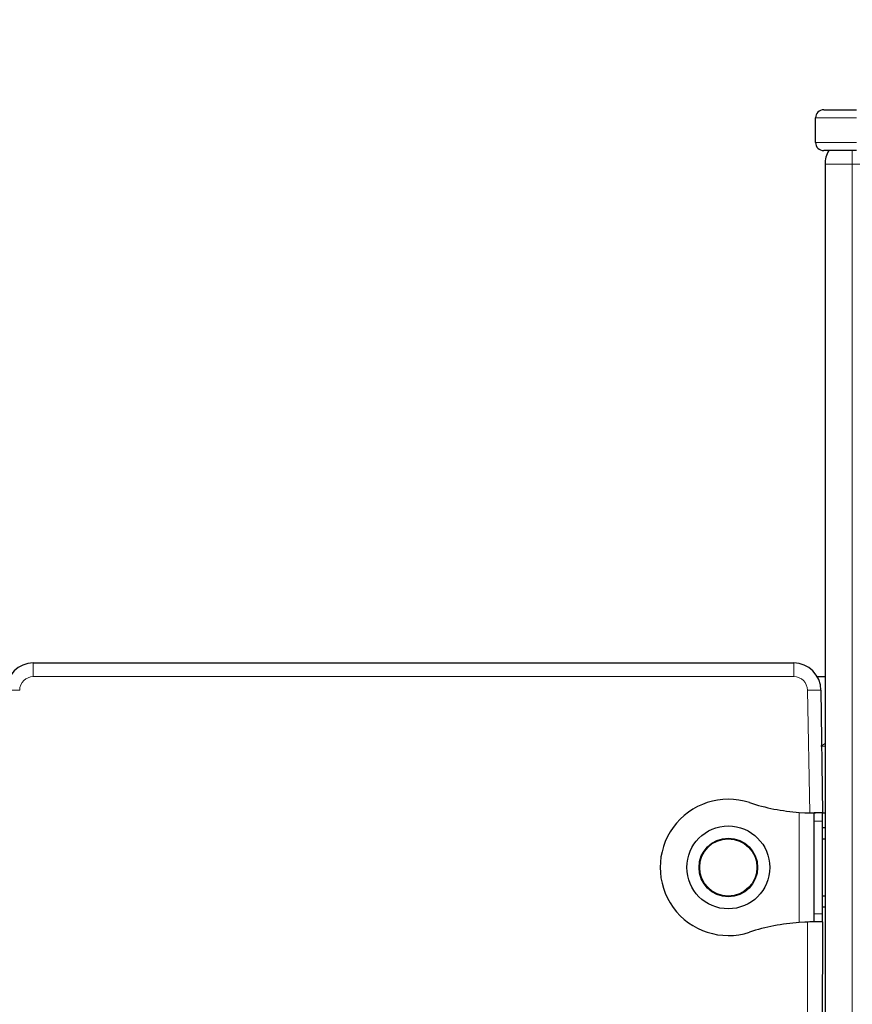
# Model space of a CAD drawing. Units: millimetres. Extents: x 5356 to 17217, y 284 to 13467.
# Drawn here: x 9016 to 9322, y 11549 to 11910 of the extents above; entities that cross this region are included whole.
import ezdxf

# ---------------------------------------------------------------- set-up
doc = ezdxf.new("R2010")
doc.units = ezdxf.units.MM
doc.header["$LTSCALE"] = 50
doc.layers.add('THICK_LINE', color=7, linetype='Continuous', lineweight=25)
doc.styles.add('SLDTEXTSTYLE0', font='TXT', dxfattribs={"width": 0.605})
doc.dimstyles.new('SLDDIMSTYLE1', dxfattribs={"dimtxt": 616.396484, "dimasz": 150, "dimexe": 0, "dimexo": 0.0625, "dimgap": 154.099121, "dimtad": 0, "dimtih": 1, "dimtoh": 1, "dimdec": 1, "dimrnd": 1e-09, "dimzin": 12, "dimdsep": 46, "dimtxsty": 'SLDTEXTSTYLE0', "dimsah": 1, "dimcen": 0.09, "dimadec": 0, "dimazin": 3, "dimtfac": 1, "dimtdec": 1, "dimtofl": 0, "dimtmove": 0, "dimatfit": 3, "dimfxl": 0, "dimfrac": 2, "dimtolj": 1, "dimtzin": 12, "dimarcsym": 0})
doc.dimstyles.new('SLDDIMSTYLE2', dxfattribs={"dimtxt": 616.396484, "dimasz": 150, "dimexe": 0, "dimexo": 0.0625, "dimgap": 154.099121, "dimtad": 0, "dimtih": 1, "dimtoh": 1, "dimdec": 0, "dimrnd": 1e-09, "dimzin": 12, "dimdsep": 46, "dimtxsty": 'SLDTEXTSTYLE0', "dimsah": 1, "dimcen": 0.09, "dimadec": 0, "dimazin": 3, "dimtfac": 1, "dimtdec": 1, "dimtofl": 0, "dimtmove": 0, "dimatfit": 3, "dimfxl": 0, "dimfrac": 2, "dimtolj": 1, "dimtzin": 12, "dimarcsym": 0})

# ---------------------------------------------------------------- blocks, each defined once
blk = doc.blocks.new('_D_2')
at = {"layer": 'THICK_LINE'}
for p, q in [((7987.21, 12137.82), (7737.21, 12137.82)), ((7817.21, 11175.79), (7817.21, 12137.82)), ((7987.21, 12137.82), (8237.21, 11443.77)), ((8237.21, 11443.77), (10706.38, 11443.77))]:
    blk.add_line(p, q, dxfattribs=at)
blk.add_solid([(7817.21, 12137.82), (7777.21, 11987.82), (7857.21, 11987.82)], dxfattribs=at)
at = {"layer": 'THICK_LINE', "insert": (6194.39, 12480.13), "char_height": 635, "attachment_point": 1, "style": 'SLDTEXTSTYLE0'}
blk.add_mtext('1230', dxfattribs=at)
blk = doc.blocks.new('_D_3')
at = {"layer": 'THICK_LINE'}
for p, q in [((11731.53, 13113.05), (7737.21, 13113.05)), ((7817.21, 12137.82), (7817.21, 13113.05))]:
    blk.add_line(p, q, dxfattribs=at)
blk.add_solid([(7817.21, 13113.05), (7777.21, 12963.05), (7857.21, 12963.05)], dxfattribs=at)
at = {"layer": 'THICK_LINE', "insert": (6194.39, 13455.36), "char_height": 635, "attachment_point": 1, "style": 'SLDTEXTSTYLE0'}
blk.add_mtext('2900', dxfattribs=at)

msp = doc.modelspace()

# ---------------------------------------------------------------- linework, layer by layer
at = {"color": 7, "linetype": 'Continuous', "lineweight": 25}
for p, q in [((9311.46, 11876.77), (9323.46, 11876.77)), ((9308.46, 11864.77), (9308.46, 11873.77)), ((9323.46, 11861.77), (9311.46, 11861.77)), ((9311.96, 11856.77), (9311.96, 10276.77)), ((9021.46, 11673.77), (9300.46, 11673.77)), ((9309.12, 11668.77), (9311.96, 11668.77)), ((9310.46, 11663.77), (9310.96, 11618.77)), ((9306.35, 11618.77), (9307.96, 11618.77)), ((9310.96, 11618.77), (9307.96, 11618.77)), ((9307.96, 11615.77), (9307.96, 11618.77)), ((9310.96, 11615.77), (9310.96, 11618.77)), ((9310.96, 11618.77), (9311.96, 11618.77)), ((9307.96, 11581.77), (9307.96, 11615.77)), ((9310.96, 11581.77), (9310.96, 11615.77)), ((9311.96, 11613.27), (9310.96, 11613.27)), ((9310.96, 11609.27), (9311.96, 11609.27)), ((9311.96, 11588.27), (9310.96, 11588.27)), ((9310.96, 11584.27), (9311.96, 11584.27)), ((9307.96, 11578.77), (9307.96, 11581.77)), ((9310.96, 11578.77), (9310.96, 11581.77)), ((9307.96, 11578.77), (9306.35, 11578.77)), ((9310.96, 11578.77), (9307.96, 11578.77)), ((9310.96, 11578.77), (9310.46, 11118.77))]:
    msp.add_line(p, q, dxfattribs=at)
at = {"color": 7, "linetype": 'Continuous', "lineweight": 18}
for p, q in [((9323.46, 11873.77), (9308.46, 11873.77)), ((9308.46, 11864.77), (9323.46, 11864.77)), ((9321.96, 11861.77), (9321.96, 11856.77)), ((9321.96, 11856.77), (9311.96, 11856.77)), ((9381.96, 11856.77), (9321.96, 11856.77)), ((9321.96, 11856.77), (9321.96, 10332.77)), ((9021.46, 11673.77), (9021.46, 11668.77)), ((9300.46, 11673.77), (9300.46, 11668.77)), ((9300.46, 11668.77), (9021.46, 11668.77)), ((9016.46, 11663.77), (9011.46, 11663.77)), ((9306.35, 11618.77), (9305.46, 11663.77)), ((9310.46, 11663.77), (9305.46, 11663.77)), ((9310.46, 11643.27), (9311.96, 11644.27)), ((9310.46, 11643.27), (9311.96, 11643.27)), ((9302.46, 11578.57), (9302.46, 11618.97)), ((9310.96, 11615.77), (9307.96, 11615.77)), ((9310.96, 11581.77), (9307.96, 11581.77)), ((9306.35, 11118.77), (9305.46, 11578.7))]:
    msp.add_line(p, q, dxfattribs=at)
at = {"color": 7, "linetype": 'Continuous', "lineweight": 25, "flags": 128}
for points in [[(9302.46, 11618.97), (9304.58, 11618.83), (9306.35, 11618.77)], [(9302.46, 11618.97), (9305.74, 11618.83), (9308.47, 11618.77)], [(9306.35, 11578.77), (9304.58, 11578.71), (9302.46, 11578.57)], [(9307.96, 11578.77), (9305.74, 11578.71), (9302.46, 11578.57)]]:
    msp.add_lwpolyline(points, dxfattribs=at)
at = {"color": 7, "linetype": 'Continuous', "lineweight": 25}
for radius in [15.21, 10.75, 10.5]:
    msp.add_circle((9276.46, 11598.77), radius, dxfattribs=at)
for centre, radius, start, end in [((9311.46, 11873.77), 3, 90, 180), ((9311.46, 11864.77), 3, 180, 270), ((9321.96, 11856.77), 10, 150, 180), ((9021.46, 11663.77), 10, 90, 180), ((9300.46, 11663.77), 10, 0, 90), ((9276.46, 11598.77), 25, 71.9614, 288.0386), ((9307.96, 11695.49), 76.73, 251.9614, 265.8909), ((9307.96, 11502.04), 76.72, 94.1091, 108.0386)]:
    msp.add_arc(centre, radius, start, end, dxfattribs=at)
at = {"color": 7, "linetype": 'Continuous', "lineweight": 18}
for centre, start, end in [((9021.46, 11663.77), 90, 180), ((9300.46, 11663.77), 0, 90)]:
    msp.add_arc(centre, 5, start, end, dxfattribs=at)

# ---------------------------------------------------------------- dimensions: what is measured, and where the dimension line sits
at = {"layer": 'THICK_LINE'}
for feature_location, offset, dimstyle, picture, middle in [((11731.53, 13113.05), (-3994.33, 0), 'SLDDIMSTYLE2', '_D_3', (6965.8, 13113.05)), ((10706.38, 11443.77), (-2969.18, 694.05), 'SLDDIMSTYLE1', '_D_2', (6965.8, 12137.82))]:
    dim = msp.add_ordinate_dim(feature_location=feature_location, offset=offset, dtype=0, origin=(12398.96, 10213.77), dimstyle=dimstyle, dxfattribs=at)
    dim.commit()
    dim.dimension.update_dxf_attribs({"geometry": picture, "text_midpoint": middle})

doc.saveas('drawing.dxf')
